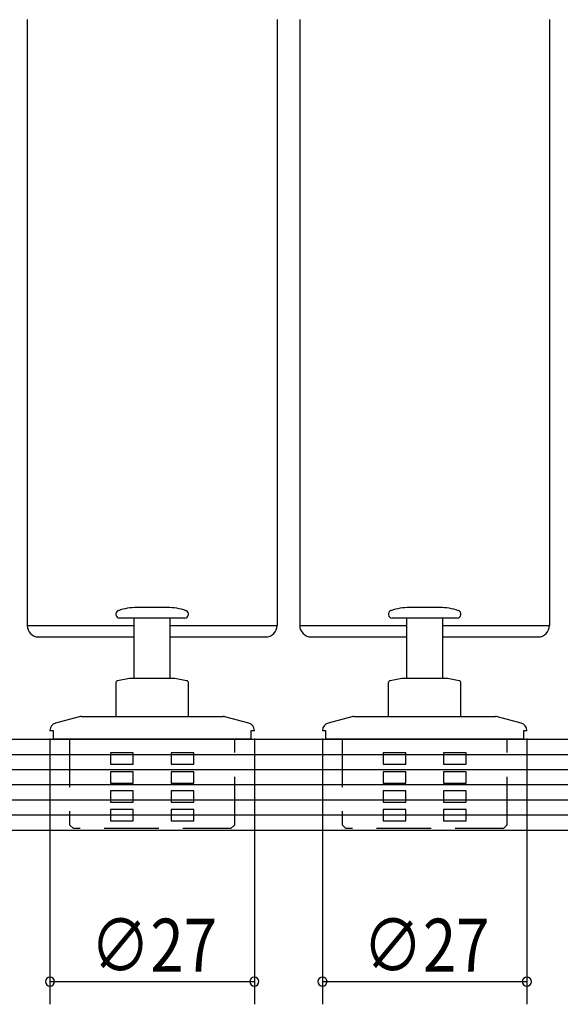
# Model space of a CAD drawing. Extents: x 19 to 1166, y 16 to 831.
# Drawn here: x 407 to 478, y 96 to 226 of the extents above; entities that cross this region are included whole.
import ezdxf

# ---------------------------------------------------------------- set-up
doc = ezdxf.new("R2010")
doc.units = 0
doc.linetypes.add('DASHED2', pattern=[9.525, 6.35, -3.175])
for name, color, linetype in [('KI1', 7, 'CONTINUOUS'), ('KI2', 4, 'CONTINUOUS'), ('OS', 2, 'CONTINUOUS'), ('SU', 3, 'CONTINUOUS'), ('TS', 6, 'DASHED2')]:
    doc.layers.add(name, color=color, linetype=linetype)
doc.styles.get("Standard").update_dxf_attribs({"font": 'romans.shx', "width": 0.83, "bigfont": 'extfont.shx'})

msp = doc.modelspace()

# ---------------------------------------------------------------- linework, layer by layer
at = {"layer": 'KI1'}
for p, q in [((407.95, 226.11), (407.95, 146.11)), ((440.95, 226.11), (440.95, 146.11)), ((443.95, 226.11), (443.95, 146.11)), ((476.95, 226.11), (476.95, 146.11)), ((407.95, 146.11), (422.05, 146.11)), ((426.85, 146.11), (440.95, 146.11)), ((443.95, 146.11), (458.05, 146.11)), ((462.85, 146.11), (476.95, 146.11))]:
    msp.add_line(p, q, dxfattribs=at)
at = {"layer": 'KI2'}
for p, q in [((422.71, 148.51), (422.45, 148.51)), ((426.45, 148.51), (422.71, 148.51)), ((458.71, 148.51), (458.45, 148.51)), ((462.45, 148.51), (458.71, 148.51)), ((420.7, 147.11), (420.15, 147.11)), ((428.75, 147.11), (420.7, 147.11)), ((422.05, 147.11), (422.05, 139.11)), ((426.85, 139.11), (426.85, 147.11)), ((456.7, 147.11), (456.15, 147.11)), ((464.75, 147.11), (456.7, 147.11)), ((458.05, 147.11), (458.05, 139.11)), ((462.85, 139.11), (462.85, 147.11)), ((409.45, 144.61), (422.05, 144.61)), ((426.85, 144.61), (439.45, 144.61)), ((445.45, 144.61), (458.05, 144.61)), ((462.85, 144.61), (475.45, 144.61)), ((421.45, 139.11), (419.89, 138.83)), ((427.45, 139.11), (421.45, 139.11)), ((429, 138.83), (427.45, 139.11)), ((457.45, 139.11), (455.89, 138.83)), ((463.45, 139.11), (457.45, 139.11)), ((465, 138.83), (463.45, 139.11)), ((419.65, 138.54), (419.65, 134.11)), ((429.25, 134.11), (429.25, 138.54)), ((455.65, 138.54), (455.65, 134.11)), ((465.25, 134.11), (465.25, 138.54)), ((414.82, 134.07), (411.69, 133.23)), ((415.08, 134.11), (424.45, 134.11)), ((424.45, 134.11), (433.82, 134.11)), ((437.21, 133.23), (434.07, 134.07)), ((450.82, 134.07), (447.69, 133.23)), ((451.08, 134.11), (460.45, 134.11)), ((460.45, 134.11), (469.82, 134.11)), ((473.21, 133.23), (470.07, 134.07)), ((410.95, 132.27), (410.95, 132.21)), ((411.41, 132.21), (410.95, 132.21)), ((411.41, 131.11), (411.41, 132.21)), ((437.49, 132.21), (437.49, 131.11)), ((437.95, 132.21), (437.49, 132.21)), ((437.95, 132.21), (437.95, 132.27)), ((446.95, 132.27), (446.95, 132.21)), ((447.41, 132.21), (446.95, 132.21)), ((447.41, 131.11), (447.41, 132.21)), ((473.49, 132.21), (473.49, 131.11)), ((473.95, 132.21), (473.49, 132.21)), ((473.95, 132.21), (473.95, 132.27)), ((437.49, 131.11), (411.41, 131.11)), ((473.49, 131.11), (447.41, 131.11))]:
    msp.add_line(p, q, dxfattribs=at)
for centre, radius, start, end in [((422.45, 141.19), 7.31, 90, 109.7316), ((426.45, 141.19), 7.31, 70.2684, 90), ((458.45, 141.19), 7.31, 90, 109.7316), ((462.45, 141.19), 7.31, 70.2684, 90), ((420.15, 147.61), 0.5, 109.7316, 270), ((428.75, 147.61), 0.5, 270, 70.2684), ((456.15, 147.61), 0.5, 109.7316, 270), ((464.75, 147.61), 0.5, 270, 70.2684), ((409.45, 146.11), 1.5, 180, 270), ((439.45, 146.11), 1.5, 270, 0), ((445.45, 146.11), 1.5, 180, 270), ((475.45, 146.11), 1.5, 270, 0), ((419.95, 138.54), 0.3, 100, 180), ((428.95, 138.54), 0.3, 0, 80), ((455.95, 138.54), 0.3, 100, 180), ((464.95, 138.54), 0.3, 0, 80), ((415.08, 133.11), 1, 90, 105), ((433.82, 133.11), 1, 75, 90), ((451.08, 133.11), 1, 90, 105), ((469.82, 133.11), 1, 75, 90), ((411.95, 132.27), 1, 105, 180), ((436.95, 132.27), 1, 0, 75), ((447.95, 132.27), 1, 105, 180), ((472.95, 132.27), 1, 0, 75)]:
    msp.add_arc(centre, radius, start, end, dxfattribs=at)
at = {"layer": 'OS'}
for p, q in [((388.45, 131.11), (568.45, 131.11)), ((388.45, 129.11), (568.45, 129.11)), ((388.45, 127.11), (568.45, 127.11)), ((388.45, 125.11), (568.45, 125.11)), ((388.45, 123.11), (568.45, 123.11)), ((388.45, 121.11), (568.45, 121.11)), ((388.45, 119.11), (568.45, 119.11))]:
    msp.add_line(p, q, dxfattribs=at)
at = {"layer": 'SU'}
for p, q in [((410.95, 131.18), (410.95, 96.11)), ((437.95, 131.21), (437.95, 96.11)), ((446.95, 131.18), (446.95, 96.11)), ((473.95, 131.21), (473.95, 96.11)), ((410.95, 99.11), (437.95, 99.11)), ((446.95, 99.11), (473.95, 99.11))]:
    msp.add_line(p, q, dxfattribs=at)
for centre, start, end in [((410.95, 99.11), 0, 180), ((410.95, 99.11), 180, 0), ((437.95, 99.11), 0, 180), ((437.95, 99.11), 180, 0), ((446.95, 99.11), 0, 180), ((446.95, 99.11), 180, 0), ((473.95, 99.11), 0, 180), ((473.95, 99.11), 180, 0)]:
    msp.add_arc(centre, 0.6, start, end, dxfattribs=at)
at = {"layer": 'TS'}
for p, q in [((413.55, 131.11), (413.55, 119.81)), ((435.35, 119.81), (435.35, 131.11)), ((449.55, 131.11), (449.55, 119.81)), ((471.35, 119.81), (471.35, 131.11)), ((421.95, 129.31), (418.95, 129.31)), ((418.95, 129.31), (418.95, 129.23)), ((418.95, 129.23), (418.95, 129.16)), ((418.95, 129.16), (418.95, 129.08)), ((418.95, 129.08), (418.95, 129.01)), ((418.95, 129.01), (418.95, 128.93)), ((418.95, 128.93), (418.95, 128.86)), ((418.95, 128.86), (418.95, 128.78)), ((418.95, 128.78), (418.95, 128.71)), ((418.95, 128.71), (418.95, 128.63)), ((421.95, 129.26), (421.95, 129.31)), ((421.95, 129.22), (421.95, 129.26)), ((421.95, 129.18), (421.95, 129.22)), ((421.95, 129.13), (421.95, 129.18)), ((421.95, 129.09), (421.95, 129.13)), ((421.95, 129.05), (421.95, 129.09)), ((421.95, 129.01), (421.95, 129.05)), ((421.95, 128.96), (421.95, 129.01)), ((421.95, 128.92), (421.95, 128.96)), ((421.95, 128.88), (421.95, 128.92)), ((421.95, 128.83), (421.95, 128.88)), ((421.95, 128.79), (421.95, 128.83)), ((421.95, 128.75), (421.95, 128.79)), ((421.95, 128.71), (421.95, 128.75)), ((421.95, 128.66), (421.95, 128.71)), ((429.95, 129.31), (426.95, 129.31)), ((426.95, 129.31), (426.95, 129.26)), ((426.95, 129.26), (426.95, 129.22)), ((426.95, 129.22), (426.95, 129.18)), ((426.95, 129.18), (426.95, 129.13)), ((426.95, 129.13), (426.95, 129.09)), ((426.95, 129.09), (426.95, 129.05)), ((426.95, 129.05), (426.95, 129.01)), ((426.95, 129.01), (426.95, 128.96)), ((426.95, 128.96), (426.95, 128.92)), ((426.95, 128.92), (426.95, 128.88)), ((426.95, 128.88), (426.95, 128.83)), ((426.95, 128.83), (426.95, 128.79)), ((426.95, 128.79), (426.95, 128.75)), ((426.95, 128.75), (426.95, 128.71)), ((426.95, 128.71), (426.95, 128.66)), ((429.95, 129.23), (429.95, 129.31)), ((429.95, 129.16), (429.95, 129.23)), ((429.95, 129.08), (429.95, 129.16)), ((429.95, 129.01), (429.95, 129.08)), ((429.95, 128.93), (429.95, 129.01)), ((429.95, 128.86), (429.95, 128.93)), ((429.95, 128.78), (429.95, 128.86)), ((429.95, 128.71), (429.95, 128.78)), ((429.95, 128.63), (429.95, 128.71)), ((457.95, 129.31), (454.95, 129.31)), ((454.95, 129.31), (454.95, 129.23)), ((454.95, 129.23), (454.95, 129.16)), ((454.95, 129.16), (454.95, 129.08)), ((454.95, 129.08), (454.95, 129.01)), ((454.95, 129.01), (454.95, 128.93)), ((454.95, 128.93), (454.95, 128.86)), ((454.95, 128.86), (454.95, 128.78)), ((454.95, 128.78), (454.95, 128.71)), ((454.95, 128.71), (454.95, 128.63)), ((457.95, 129.26), (457.95, 129.31)), ((457.95, 129.22), (457.95, 129.26)), ((457.95, 129.18), (457.95, 129.22)), ((457.95, 129.13), (457.95, 129.18)), ((457.95, 129.09), (457.95, 129.13)), ((457.95, 129.05), (457.95, 129.09)), ((457.95, 129.01), (457.95, 129.05)), ((457.95, 128.96), (457.95, 129.01)), ((457.95, 128.92), (457.95, 128.96)), ((457.95, 128.88), (457.95, 128.92)), ((457.95, 128.83), (457.95, 128.88)), ((457.95, 128.79), (457.95, 128.83)), ((457.95, 128.75), (457.95, 128.79)), ((457.95, 128.71), (457.95, 128.75)), ((457.95, 128.66), (457.95, 128.71)), ((465.95, 129.31), (462.95, 129.31)), ((462.95, 129.31), (462.95, 129.26)), ((462.95, 129.26), (462.95, 129.22)), ((462.95, 129.22), (462.95, 129.18)), ((462.95, 129.18), (462.95, 129.13)), ((462.95, 129.13), (462.95, 129.09)), ((462.95, 129.09), (462.95, 129.05)), ((462.95, 129.05), (462.95, 129.01)), ((462.95, 129.01), (462.95, 128.96)), ((462.95, 128.96), (462.95, 128.92)), ((462.95, 128.92), (462.95, 128.88)), ((462.95, 128.88), (462.95, 128.83)), ((462.95, 128.83), (462.95, 128.79)), ((462.95, 128.79), (462.95, 128.75)), ((462.95, 128.75), (462.95, 128.71)), ((462.95, 128.71), (462.95, 128.66)), ((465.95, 129.23), (465.95, 129.31)), ((465.95, 129.16), (465.95, 129.23)), ((465.95, 129.08), (465.95, 129.16)), ((465.95, 129.01), (465.95, 129.08)), ((465.95, 128.93), (465.95, 129.01)), ((465.95, 128.86), (465.95, 128.93)), ((465.95, 128.78), (465.95, 128.86)), ((465.95, 128.71), (465.95, 128.78)), ((465.95, 128.63), (465.95, 128.71)), ((418.95, 128.63), (418.95, 128.56)), ((418.95, 128.56), (418.95, 128.48)), ((418.95, 128.48), (418.95, 128.41)), ((418.95, 128.41), (418.95, 128.33)), ((418.95, 128.33), (418.95, 128.26)), ((418.95, 128.26), (418.95, 128.18)), ((418.95, 128.18), (418.95, 128.11)), ((418.95, 128.11), (418.95, 128.03)), ((418.95, 128.03), (418.95, 127.96)), ((418.95, 127.96), (418.95, 127.88)), ((418.95, 127.88), (418.95, 127.81)), ((418.95, 127.81), (421.95, 127.81)), ((421.95, 128.62), (421.95, 128.66)), ((421.95, 128.58), (421.95, 128.62)), ((421.95, 128.53), (421.95, 128.58)), ((421.95, 128.49), (421.95, 128.53)), ((421.95, 128.45), (421.95, 128.49)), ((421.95, 128.41), (421.95, 128.45)), ((421.95, 128.36), (421.95, 128.41)), ((421.95, 128.32), (421.95, 128.36)), ((421.95, 128.28), (421.95, 128.32)), ((421.95, 128.23), (421.95, 128.28)), ((421.95, 128.19), (421.95, 128.23)), ((421.95, 128.15), (421.95, 128.19)), ((421.95, 128.11), (421.95, 128.15)), ((421.95, 128.06), (421.95, 128.11)), ((421.95, 128.02), (421.95, 128.06)), ((421.95, 127.98), (421.95, 128.02)), ((421.95, 127.93), (421.95, 127.98)), ((421.95, 127.89), (421.95, 127.93)), ((421.95, 127.85), (421.95, 127.89)), ((421.95, 127.81), (421.95, 127.85)), ((426.95, 128.66), (426.95, 128.62)), ((426.95, 128.62), (426.95, 128.58)), ((426.95, 128.58), (426.95, 128.53)), ((426.95, 128.53), (426.95, 128.49)), ((426.95, 128.49), (426.95, 128.45)), ((426.95, 128.45), (426.95, 128.41)), ((426.95, 128.41), (426.95, 128.36)), ((426.95, 128.36), (426.95, 128.32)), ((426.95, 128.32), (426.95, 128.28)), ((426.95, 128.28), (426.95, 128.23)), ((426.95, 128.23), (426.95, 128.19)), ((426.95, 128.19), (426.95, 128.15)), ((426.95, 128.15), (426.95, 128.11)), ((426.95, 128.11), (426.95, 128.06)), ((426.95, 128.06), (426.95, 128.02)), ((426.95, 128.02), (426.95, 127.98)), ((426.95, 127.98), (426.95, 127.93)), ((426.95, 127.93), (426.95, 127.89)), ((426.95, 127.89), (426.95, 127.85)), ((426.95, 127.85), (426.95, 127.81)), ((426.95, 127.81), (429.95, 127.81)), ((429.95, 128.56), (429.95, 128.63)), ((429.95, 128.48), (429.95, 128.56)), ((429.95, 128.41), (429.95, 128.48)), ((429.95, 128.33), (429.95, 128.41)), ((429.95, 128.26), (429.95, 128.33)), ((429.95, 128.18), (429.95, 128.26)), ((429.95, 128.11), (429.95, 128.18)), ((429.95, 128.03), (429.95, 128.11)), ((429.95, 127.96), (429.95, 128.03)), ((429.95, 127.88), (429.95, 127.96)), ((429.95, 127.81), (429.95, 127.88)), ((454.95, 128.63), (454.95, 128.56)), ((454.95, 128.56), (454.95, 128.48)), ((454.95, 128.48), (454.95, 128.41)), ((454.95, 128.41), (454.95, 128.33)), ((454.95, 128.33), (454.95, 128.26)), ((454.95, 128.26), (454.95, 128.18)), ((454.95, 128.18), (454.95, 128.11)), ((454.95, 128.11), (454.95, 128.03)), ((454.95, 128.03), (454.95, 127.96)), ((454.95, 127.96), (454.95, 127.88)), ((454.95, 127.88), (454.95, 127.81)), ((454.95, 127.81), (457.95, 127.81)), ((457.95, 128.62), (457.95, 128.66)), ((457.95, 128.58), (457.95, 128.62)), ((457.95, 128.53), (457.95, 128.58)), ((457.95, 128.49), (457.95, 128.53)), ((457.95, 128.45), (457.95, 128.49)), ((457.95, 128.41), (457.95, 128.45)), ((457.95, 128.36), (457.95, 128.41)), ((457.95, 128.32), (457.95, 128.36)), ((457.95, 128.28), (457.95, 128.32)), ((457.95, 128.23), (457.95, 128.28)), ((457.95, 128.19), (457.95, 128.23)), ((457.95, 128.15), (457.95, 128.19)), ((457.95, 128.11), (457.95, 128.15)), ((457.95, 128.06), (457.95, 128.11)), ((457.95, 128.02), (457.95, 128.06)), ((457.95, 127.98), (457.95, 128.02)), ((457.95, 127.93), (457.95, 127.98)), ((457.95, 127.89), (457.95, 127.93)), ((457.95, 127.85), (457.95, 127.89)), ((457.95, 127.81), (457.95, 127.85)), ((462.95, 128.66), (462.95, 128.62)), ((462.95, 128.62), (462.95, 128.58)), ((462.95, 128.58), (462.95, 128.53)), ((462.95, 128.53), (462.95, 128.49)), ((462.95, 128.49), (462.95, 128.45)), ((462.95, 128.45), (462.95, 128.41)), ((462.95, 128.41), (462.95, 128.36)), ((462.95, 128.36), (462.95, 128.32)), ((462.95, 128.32), (462.95, 128.28)), ((462.95, 128.28), (462.95, 128.23)), ((462.95, 128.23), (462.95, 128.19)), ((462.95, 128.19), (462.95, 128.15)), ((462.95, 128.15), (462.95, 128.11)), ((462.95, 128.11), (462.95, 128.06)), ((462.95, 128.06), (462.95, 128.02)), ((462.95, 128.02), (462.95, 127.98)), ((462.95, 127.98), (462.95, 127.93)), ((462.95, 127.93), (462.95, 127.89)), ((462.95, 127.89), (462.95, 127.85)), ((462.95, 127.85), (462.95, 127.81)), ((462.95, 127.81), (465.95, 127.81)), ((465.95, 128.56), (465.95, 128.63)), ((465.95, 128.48), (465.95, 128.56)), ((465.95, 128.41), (465.95, 128.48)), ((465.95, 128.33), (465.95, 128.41)), ((465.95, 128.26), (465.95, 128.33)), ((465.95, 128.18), (465.95, 128.26)), ((465.95, 128.11), (465.95, 128.18)), ((465.95, 128.03), (465.95, 128.11)), ((465.95, 127.96), (465.95, 128.03)), ((465.95, 127.88), (465.95, 127.96)), ((465.95, 127.81), (465.95, 127.88)), ((421.95, 126.81), (418.95, 126.81)), ((418.95, 126.81), (418.95, 126.73)), ((418.95, 126.73), (418.95, 126.66)), ((418.95, 126.66), (418.95, 126.58)), ((418.95, 126.58), (418.95, 126.51)), ((418.95, 126.51), (418.95, 126.43)), ((418.95, 126.43), (418.95, 126.36)), ((418.95, 126.36), (418.95, 126.28)), ((418.95, 126.28), (418.95, 126.21)), ((418.95, 126.21), (418.95, 126.13)), ((418.95, 126.13), (418.95, 126.06)), ((421.95, 126.76), (421.95, 126.81)), ((421.95, 126.72), (421.95, 126.76)), ((421.95, 126.68), (421.95, 126.72)), ((421.95, 126.63), (421.95, 126.68)), ((421.95, 126.59), (421.95, 126.63)), ((421.95, 126.55), (421.95, 126.59)), ((421.95, 126.51), (421.95, 126.55)), ((421.95, 126.46), (421.95, 126.51)), ((421.95, 126.42), (421.95, 126.46)), ((421.95, 126.38), (421.95, 126.42)), ((421.95, 126.33), (421.95, 126.38)), ((421.95, 126.29), (421.95, 126.33)), ((421.95, 126.25), (421.95, 126.29)), ((421.95, 126.21), (421.95, 126.25)), ((421.95, 126.16), (421.95, 126.21)), ((421.95, 126.12), (421.95, 126.16)), ((421.95, 126.08), (421.95, 126.12)), ((429.95, 126.81), (426.95, 126.81)), ((426.95, 126.81), (426.95, 126.76)), ((426.95, 126.76), (426.95, 126.72)), ((426.95, 126.72), (426.95, 126.68)), ((426.95, 126.68), (426.95, 126.63)), ((426.95, 126.63), (426.95, 126.59)), ((426.95, 126.59), (426.95, 126.55)), ((426.95, 126.55), (426.95, 126.51)), ((426.95, 126.51), (426.95, 126.46)), ((426.95, 126.46), (426.95, 126.42)), ((426.95, 126.42), (426.95, 126.38)), ((426.95, 126.38), (426.95, 126.33)), ((426.95, 126.33), (426.95, 126.29)), ((426.95, 126.29), (426.95, 126.25)), ((426.95, 126.25), (426.95, 126.21)), ((426.95, 126.21), (426.95, 126.16)), ((426.95, 126.16), (426.95, 126.12)), ((426.95, 126.12), (426.95, 126.08)), ((429.95, 126.73), (429.95, 126.81)), ((429.95, 126.66), (429.95, 126.73)), ((429.95, 126.58), (429.95, 126.66)), ((429.95, 126.51), (429.95, 126.58)), ((429.95, 126.43), (429.95, 126.51)), ((429.95, 126.36), (429.95, 126.43)), ((429.95, 126.28), (429.95, 126.36)), ((429.95, 126.21), (429.95, 126.28)), ((429.95, 126.13), (429.95, 126.21)), ((429.95, 126.06), (429.95, 126.13)), ((457.95, 126.81), (454.95, 126.81)), ((454.95, 126.81), (454.95, 126.73)), ((454.95, 126.73), (454.95, 126.66)), ((454.95, 126.66), (454.95, 126.58)), ((454.95, 126.58), (454.95, 126.51)), ((454.95, 126.51), (454.95, 126.43)), ((454.95, 126.43), (454.95, 126.36)), ((454.95, 126.36), (454.95, 126.28)), ((454.95, 126.28), (454.95, 126.21)), ((454.95, 126.21), (454.95, 126.13)), ((454.95, 126.13), (454.95, 126.06)), ((457.95, 126.76), (457.95, 126.81)), ((457.95, 126.72), (457.95, 126.76)), ((457.95, 126.68), (457.95, 126.72)), ((457.95, 126.63), (457.95, 126.68)), ((457.95, 126.59), (457.95, 126.63)), ((457.95, 126.55), (457.95, 126.59)), ((457.95, 126.51), (457.95, 126.55)), ((457.95, 126.46), (457.95, 126.51)), ((457.95, 126.42), (457.95, 126.46)), ((457.95, 126.38), (457.95, 126.42)), ((457.95, 126.33), (457.95, 126.38)), ((457.95, 126.29), (457.95, 126.33)), ((457.95, 126.25), (457.95, 126.29)), ((457.95, 126.21), (457.95, 126.25)), ((457.95, 126.16), (457.95, 126.21)), ((457.95, 126.12), (457.95, 126.16)), ((457.95, 126.08), (457.95, 126.12)), ((465.95, 126.81), (462.95, 126.81)), ((462.95, 126.81), (462.95, 126.76)), ((462.95, 126.76), (462.95, 126.72)), ((462.95, 126.72), (462.95, 126.68)), ((462.95, 126.68), (462.95, 126.63)), ((462.95, 126.63), (462.95, 126.59)), ((462.95, 126.59), (462.95, 126.55)), ((462.95, 126.55), (462.95, 126.51)), ((462.95, 126.51), (462.95, 126.46)), ((462.95, 126.46), (462.95, 126.42)), ((462.95, 126.42), (462.95, 126.38)), ((462.95, 126.38), (462.95, 126.33)), ((462.95, 126.33), (462.95, 126.29)), ((462.95, 126.29), (462.95, 126.25)), ((462.95, 126.25), (462.95, 126.21)), ((462.95, 126.21), (462.95, 126.16)), ((462.95, 126.16), (462.95, 126.12)), ((462.95, 126.12), (462.95, 126.08)), ((465.95, 126.73), (465.95, 126.81)), ((465.95, 126.66), (465.95, 126.73)), ((465.95, 126.58), (465.95, 126.66)), ((465.95, 126.51), (465.95, 126.58)), ((465.95, 126.43), (465.95, 126.51)), ((465.95, 126.36), (465.95, 126.43)), ((465.95, 126.28), (465.95, 126.36)), ((465.95, 126.21), (465.95, 126.28)), ((465.95, 126.13), (465.95, 126.21)), ((465.95, 126.06), (465.95, 126.13)), ((418.95, 126.06), (418.95, 125.98)), ((418.95, 125.98), (418.95, 125.91)), ((418.95, 125.91), (418.95, 125.83)), ((418.95, 125.83), (418.95, 125.76)), ((418.95, 125.76), (418.95, 125.68)), ((418.95, 125.68), (418.95, 125.61)), ((418.95, 125.61), (418.95, 125.53)), ((418.95, 125.53), (418.95, 125.46)), ((418.95, 125.46), (418.95, 125.38)), ((418.95, 125.38), (418.95, 125.31)), ((418.95, 125.31), (421.95, 125.31)), ((421.95, 126.03), (421.95, 126.08)), ((421.95, 125.99), (421.95, 126.03)), ((421.95, 125.95), (421.95, 125.99)), ((421.95, 125.91), (421.95, 125.95)), ((421.95, 125.86), (421.95, 125.91)), ((421.95, 125.82), (421.95, 125.86)), ((421.95, 125.78), (421.95, 125.82)), ((421.95, 125.73), (421.95, 125.78)), ((421.95, 125.69), (421.95, 125.73)), ((421.95, 125.65), (421.95, 125.69)), ((421.95, 125.61), (421.95, 125.65)), ((421.95, 125.56), (421.95, 125.61)), ((421.95, 125.52), (421.95, 125.56)), ((421.95, 125.48), (421.95, 125.52)), ((421.95, 125.43), (421.95, 125.48)), ((421.95, 125.39), (421.95, 125.43)), ((421.95, 125.35), (421.95, 125.39)), ((421.95, 125.31), (421.95, 125.35)), ((426.95, 126.08), (426.95, 126.03)), ((426.95, 126.03), (426.95, 125.99)), ((426.95, 125.99), (426.95, 125.95)), ((426.95, 125.95), (426.95, 125.91)), ((426.95, 125.91), (426.95, 125.86)), ((426.95, 125.86), (426.95, 125.82)), ((426.95, 125.82), (426.95, 125.78)), ((426.95, 125.78), (426.95, 125.73)), ((426.95, 125.73), (426.95, 125.69)), ((426.95, 125.69), (426.95, 125.65)), ((426.95, 125.65), (426.95, 125.61)), ((426.95, 125.61), (426.95, 125.56)), ((426.95, 125.56), (426.95, 125.52)), ((426.95, 125.52), (426.95, 125.48)), ((426.95, 125.48), (426.95, 125.43)), ((426.95, 125.43), (426.95, 125.39)), ((426.95, 125.39), (426.95, 125.35)), ((426.95, 125.35), (426.95, 125.31)), ((426.95, 125.31), (429.95, 125.31)), ((429.95, 125.98), (429.95, 126.06)), ((429.95, 125.91), (429.95, 125.98)), ((429.95, 125.83), (429.95, 125.91)), ((429.95, 125.76), (429.95, 125.83)), ((429.95, 125.68), (429.95, 125.76)), ((429.95, 125.61), (429.95, 125.68)), ((429.95, 125.53), (429.95, 125.61)), ((429.95, 125.46), (429.95, 125.53)), ((429.95, 125.38), (429.95, 125.46)), ((429.95, 125.31), (429.95, 125.38)), ((454.95, 126.06), (454.95, 125.98)), ((454.95, 125.98), (454.95, 125.91)), ((454.95, 125.91), (454.95, 125.83)), ((454.95, 125.83), (454.95, 125.76)), ((454.95, 125.76), (454.95, 125.68)), ((454.95, 125.68), (454.95, 125.61)), ((454.95, 125.61), (454.95, 125.53)), ((454.95, 125.53), (454.95, 125.46)), ((454.95, 125.46), (454.95, 125.38)), ((454.95, 125.38), (454.95, 125.31)), ((454.95, 125.31), (457.95, 125.31)), ((457.95, 126.03), (457.95, 126.08)), ((457.95, 125.99), (457.95, 126.03)), ((457.95, 125.95), (457.95, 125.99)), ((457.95, 125.91), (457.95, 125.95)), ((457.95, 125.86), (457.95, 125.91)), ((457.95, 125.82), (457.95, 125.86)), ((457.95, 125.78), (457.95, 125.82)), ((457.95, 125.73), (457.95, 125.78)), ((457.95, 125.69), (457.95, 125.73)), ((457.95, 125.65), (457.95, 125.69)), ((457.95, 125.61), (457.95, 125.65)), ((457.95, 125.56), (457.95, 125.61)), ((457.95, 125.52), (457.95, 125.56)), ((457.95, 125.48), (457.95, 125.52)), ((457.95, 125.43), (457.95, 125.48)), ((457.95, 125.39), (457.95, 125.43)), ((457.95, 125.35), (457.95, 125.39)), ((457.95, 125.31), (457.95, 125.35)), ((462.95, 126.08), (462.95, 126.03)), ((462.95, 126.03), (462.95, 125.99)), ((462.95, 125.99), (462.95, 125.95)), ((462.95, 125.95), (462.95, 125.91)), ((462.95, 125.91), (462.95, 125.86)), ((462.95, 125.86), (462.95, 125.82)), ((462.95, 125.82), (462.95, 125.78)), ((462.95, 125.78), (462.95, 125.73)), ((462.95, 125.73), (462.95, 125.69)), ((462.95, 125.69), (462.95, 125.65)), ((462.95, 125.65), (462.95, 125.61)), ((462.95, 125.61), (462.95, 125.56)), ((462.95, 125.56), (462.95, 125.52)), ((462.95, 125.52), (462.95, 125.48)), ((462.95, 125.48), (462.95, 125.43)), ((462.95, 125.43), (462.95, 125.39)), ((462.95, 125.39), (462.95, 125.35)), ((462.95, 125.35), (462.95, 125.31)), ((462.95, 125.31), (465.95, 125.31)), ((465.95, 125.98), (465.95, 126.06)), ((465.95, 125.91), (465.95, 125.98)), ((465.95, 125.83), (465.95, 125.91)), ((465.95, 125.76), (465.95, 125.83)), ((465.95, 125.68), (465.95, 125.76)), ((465.95, 125.61), (465.95, 125.68)), ((465.95, 125.53), (465.95, 125.61)), ((465.95, 125.46), (465.95, 125.53)), ((465.95, 125.38), (465.95, 125.46)), ((465.95, 125.31), (465.95, 125.38)), ((421.95, 124.31), (418.95, 124.31)), ((418.95, 124.31), (418.95, 124.23)), ((418.95, 124.23), (418.95, 124.16)), ((418.95, 124.16), (418.95, 124.08)), ((418.95, 124.08), (418.95, 124.01)), ((418.95, 124.01), (418.95, 123.93)), ((418.95, 123.93), (418.95, 123.86)), ((418.95, 123.86), (418.95, 123.78)), ((418.95, 123.78), (418.95, 123.71)), ((418.95, 123.71), (418.95, 123.63)), ((418.95, 123.63), (418.95, 123.56)), ((418.95, 123.56), (418.95, 123.48)), ((421.95, 124.26), (421.95, 124.31)), ((421.95, 124.22), (421.95, 124.26)), ((421.95, 124.18), (421.95, 124.22)), ((421.95, 124.13), (421.95, 124.18)), ((421.95, 124.09), (421.95, 124.13)), ((421.95, 124.05), (421.95, 124.09)), ((421.95, 124.01), (421.95, 124.05)), ((421.95, 123.96), (421.95, 124.01)), ((421.95, 123.92), (421.95, 123.96)), ((421.95, 123.88), (421.95, 123.92)), ((421.95, 123.83), (421.95, 123.88)), ((421.95, 123.79), (421.95, 123.83)), ((421.95, 123.75), (421.95, 123.79)), ((421.95, 123.71), (421.95, 123.75)), ((421.95, 123.66), (421.95, 123.71)), ((421.95, 123.62), (421.95, 123.66)), ((421.95, 123.58), (421.95, 123.62)), ((421.95, 123.53), (421.95, 123.58)), ((421.95, 123.49), (421.95, 123.53)), ((429.95, 124.31), (426.95, 124.31)), ((426.95, 124.31), (426.95, 124.26)), ((426.95, 124.26), (426.95, 124.22)), ((426.95, 124.22), (426.95, 124.18)), ((426.95, 124.18), (426.95, 124.13)), ((426.95, 124.13), (426.95, 124.09)), ((426.95, 124.09), (426.95, 124.05)), ((426.95, 124.05), (426.95, 124.01)), ((426.95, 124.01), (426.95, 123.96)), ((426.95, 123.96), (426.95, 123.92)), ((426.95, 123.92), (426.95, 123.88)), ((426.95, 123.88), (426.95, 123.83)), ((426.95, 123.83), (426.95, 123.79)), ((426.95, 123.79), (426.95, 123.75)), ((426.95, 123.75), (426.95, 123.71)), ((426.95, 123.71), (426.95, 123.66)), ((426.95, 123.66), (426.95, 123.62)), ((426.95, 123.62), (426.95, 123.58)), ((426.95, 123.58), (426.95, 123.53)), ((426.95, 123.53), (426.95, 123.49)), ((429.95, 124.23), (429.95, 124.31)), ((429.95, 124.16), (429.95, 124.23)), ((429.95, 124.08), (429.95, 124.16)), ((429.95, 124.01), (429.95, 124.08)), ((429.95, 123.93), (429.95, 124.01)), ((429.95, 123.86), (429.95, 123.93)), ((429.95, 123.78), (429.95, 123.86)), ((429.95, 123.71), (429.95, 123.78)), ((429.95, 123.63), (429.95, 123.71)), ((429.95, 123.56), (429.95, 123.63)), ((429.95, 123.48), (429.95, 123.56)), ((457.95, 124.31), (454.95, 124.31)), ((454.95, 124.31), (454.95, 124.23)), ((454.95, 124.23), (454.95, 124.16)), ((454.95, 124.16), (454.95, 124.08)), ((454.95, 124.08), (454.95, 124.01)), ((454.95, 124.01), (454.95, 123.93)), ((454.95, 123.93), (454.95, 123.86)), ((454.95, 123.86), (454.95, 123.78)), ((454.95, 123.78), (454.95, 123.71)), ((454.95, 123.71), (454.95, 123.63)), ((454.95, 123.63), (454.95, 123.56)), ((454.95, 123.56), (454.95, 123.48)), ((457.95, 124.26), (457.95, 124.31)), ((457.95, 124.22), (457.95, 124.26)), ((457.95, 124.18), (457.95, 124.22)), ((457.95, 124.13), (457.95, 124.18)), ((457.95, 124.09), (457.95, 124.13)), ((457.95, 124.05), (457.95, 124.09)), ((457.95, 124.01), (457.95, 124.05)), ((457.95, 123.96), (457.95, 124.01)), ((457.95, 123.92), (457.95, 123.96)), ((457.95, 123.88), (457.95, 123.92)), ((457.95, 123.83), (457.95, 123.88)), ((457.95, 123.79), (457.95, 123.83)), ((457.95, 123.75), (457.95, 123.79)), ((457.95, 123.71), (457.95, 123.75)), ((457.95, 123.66), (457.95, 123.71)), ((457.95, 123.62), (457.95, 123.66)), ((457.95, 123.58), (457.95, 123.62)), ((457.95, 123.53), (457.95, 123.58)), ((457.95, 123.49), (457.95, 123.53)), ((465.95, 124.31), (462.95, 124.31)), ((462.95, 124.31), (462.95, 124.26)), ((462.95, 124.26), (462.95, 124.22)), ((462.95, 124.22), (462.95, 124.18)), ((462.95, 124.18), (462.95, 124.13)), ((462.95, 124.13), (462.95, 124.09)), ((462.95, 124.09), (462.95, 124.05)), ((462.95, 124.05), (462.95, 124.01)), ((462.95, 124.01), (462.95, 123.96)), ((462.95, 123.96), (462.95, 123.92)), ((462.95, 123.92), (462.95, 123.88)), ((462.95, 123.88), (462.95, 123.83)), ((462.95, 123.83), (462.95, 123.79)), ((462.95, 123.79), (462.95, 123.75)), ((462.95, 123.75), (462.95, 123.71)), ((462.95, 123.71), (462.95, 123.66)), ((462.95, 123.66), (462.95, 123.62)), ((462.95, 123.62), (462.95, 123.58)), ((462.95, 123.58), (462.95, 123.53)), ((462.95, 123.53), (462.95, 123.49)), ((465.95, 124.23), (465.95, 124.31)), ((465.95, 124.16), (465.95, 124.23)), ((465.95, 124.08), (465.95, 124.16)), ((465.95, 124.01), (465.95, 124.08)), ((465.95, 123.93), (465.95, 124.01)), ((465.95, 123.86), (465.95, 123.93)), ((465.95, 123.78), (465.95, 123.86)), ((465.95, 123.71), (465.95, 123.78)), ((465.95, 123.63), (465.95, 123.71)), ((465.95, 123.56), (465.95, 123.63)), ((465.95, 123.48), (465.95, 123.56)), ((418.95, 123.48), (418.95, 123.41)), ((418.95, 123.41), (418.95, 123.33)), ((418.95, 123.33), (418.95, 123.26)), ((418.95, 123.26), (418.95, 123.18)), ((418.95, 123.18), (418.95, 123.11)), ((418.95, 123.11), (418.95, 123.03)), ((418.95, 123.03), (418.95, 122.96)), ((418.95, 122.96), (418.95, 122.88)), ((418.95, 122.88), (418.95, 122.81)), ((418.95, 122.81), (421.95, 122.81)), ((421.95, 123.45), (421.95, 123.49)), ((421.95, 123.41), (421.95, 123.45)), ((421.95, 123.36), (421.95, 123.41)), ((421.95, 123.32), (421.95, 123.36)), ((421.95, 123.28), (421.95, 123.32)), ((421.95, 123.23), (421.95, 123.28)), ((421.95, 123.19), (421.95, 123.23)), ((421.95, 123.15), (421.95, 123.19)), ((421.95, 123.11), (421.95, 123.15)), ((421.95, 123.06), (421.95, 123.11)), ((421.95, 123.02), (421.95, 123.06)), ((421.95, 122.98), (421.95, 123.02)), ((421.95, 122.93), (421.95, 122.98)), ((421.95, 122.89), (421.95, 122.93)), ((421.95, 122.85), (421.95, 122.89)), ((421.95, 122.81), (421.95, 122.85)), ((426.95, 123.49), (426.95, 123.45)), ((426.95, 123.45), (426.95, 123.41)), ((426.95, 123.41), (426.95, 123.36)), ((426.95, 123.36), (426.95, 123.32)), ((426.95, 123.32), (426.95, 123.28)), ((426.95, 123.28), (426.95, 123.23)), ((426.95, 123.23), (426.95, 123.19)), ((426.95, 123.19), (426.95, 123.15)), ((426.95, 123.15), (426.95, 123.11)), ((426.95, 123.11), (426.95, 123.06)), ((426.95, 123.06), (426.95, 123.02)), ((426.95, 123.02), (426.95, 122.98)), ((426.95, 122.98), (426.95, 122.93)), ((426.95, 122.93), (426.95, 122.89)), ((426.95, 122.89), (426.95, 122.85)), ((426.95, 122.85), (426.95, 122.81)), ((426.95, 122.81), (429.95, 122.81)), ((429.95, 123.41), (429.95, 123.48)), ((429.95, 123.33), (429.95, 123.41)), ((429.95, 123.26), (429.95, 123.33)), ((429.95, 123.18), (429.95, 123.26)), ((429.95, 123.11), (429.95, 123.18)), ((429.95, 123.03), (429.95, 123.11)), ((429.95, 122.96), (429.95, 123.03)), ((429.95, 122.88), (429.95, 122.96)), ((429.95, 122.81), (429.95, 122.88)), ((454.95, 123.48), (454.95, 123.41)), ((454.95, 123.41), (454.95, 123.33)), ((454.95, 123.33), (454.95, 123.26)), ((454.95, 123.26), (454.95, 123.18)), ((454.95, 123.18), (454.95, 123.11)), ((454.95, 123.11), (454.95, 123.03)), ((454.95, 123.03), (454.95, 122.96)), ((454.95, 122.96), (454.95, 122.88)), ((454.95, 122.88), (454.95, 122.81)), ((454.95, 122.81), (457.95, 122.81)), ((457.95, 123.45), (457.95, 123.49)), ((457.95, 123.41), (457.95, 123.45)), ((457.95, 123.36), (457.95, 123.41)), ((457.95, 123.32), (457.95, 123.36)), ((457.95, 123.28), (457.95, 123.32)), ((457.95, 123.23), (457.95, 123.28)), ((457.95, 123.19), (457.95, 123.23)), ((457.95, 123.15), (457.95, 123.19)), ((457.95, 123.11), (457.95, 123.15)), ((457.95, 123.06), (457.95, 123.11)), ((457.95, 123.02), (457.95, 123.06)), ((457.95, 122.98), (457.95, 123.02)), ((457.95, 122.93), (457.95, 122.98)), ((457.95, 122.89), (457.95, 122.93)), ((457.95, 122.85), (457.95, 122.89)), ((457.95, 122.81), (457.95, 122.85)), ((462.95, 123.49), (462.95, 123.45)), ((462.95, 123.45), (462.95, 123.41)), ((462.95, 123.41), (462.95, 123.36)), ((462.95, 123.36), (462.95, 123.32)), ((462.95, 123.32), (462.95, 123.28)), ((462.95, 123.28), (462.95, 123.23)), ((462.95, 123.23), (462.95, 123.19)), ((462.95, 123.19), (462.95, 123.15)), ((462.95, 123.15), (462.95, 123.11)), ((462.95, 123.11), (462.95, 123.06)), ((462.95, 123.06), (462.95, 123.02)), ((462.95, 123.02), (462.95, 122.98)), ((462.95, 122.98), (462.95, 122.93)), ((462.95, 122.93), (462.95, 122.89)), ((462.95, 122.89), (462.95, 122.85)), ((462.95, 122.85), (462.95, 122.81)), ((462.95, 122.81), (465.95, 122.81)), ((465.95, 123.41), (465.95, 123.48)), ((465.95, 123.33), (465.95, 123.41)), ((465.95, 123.26), (465.95, 123.33)), ((465.95, 123.18), (465.95, 123.26)), ((465.95, 123.11), (465.95, 123.18)), ((465.95, 123.03), (465.95, 123.11)), ((465.95, 122.96), (465.95, 123.03)), ((465.95, 122.88), (465.95, 122.96)), ((465.95, 122.81), (465.95, 122.88)), ((421.95, 121.81), (418.95, 121.81)), ((418.95, 121.81), (418.95, 121.73)), ((418.95, 121.73), (418.95, 121.66)), ((418.95, 121.66), (418.95, 121.58)), ((418.95, 121.58), (418.95, 121.51)), ((418.95, 121.51), (418.95, 121.43)), ((418.95, 121.43), (418.95, 121.36)), ((418.95, 121.36), (418.95, 121.28)), ((418.95, 121.28), (418.95, 121.21)), ((418.95, 121.21), (418.95, 121.13)), ((418.95, 121.13), (418.95, 121.06)), ((418.95, 121.06), (418.95, 120.98)), ((418.95, 120.98), (418.95, 120.91)), ((418.95, 120.91), (418.95, 120.83)), ((421.95, 121.76), (421.95, 121.81)), ((421.95, 121.72), (421.95, 121.76)), ((421.95, 121.68), (421.95, 121.72)), ((421.95, 121.63), (421.95, 121.68)), ((421.95, 121.59), (421.95, 121.63)), ((421.95, 121.55), (421.95, 121.59)), ((421.95, 121.51), (421.95, 121.55)), ((421.95, 121.46), (421.95, 121.51)), ((421.95, 121.42), (421.95, 121.46)), ((421.95, 121.38), (421.95, 121.42)), ((421.95, 121.33), (421.95, 121.38)), ((421.95, 121.29), (421.95, 121.33)), ((421.95, 121.25), (421.95, 121.29)), ((421.95, 121.21), (421.95, 121.25)), ((421.95, 121.16), (421.95, 121.21)), ((421.95, 121.12), (421.95, 121.16)), ((421.95, 121.08), (421.95, 121.12)), ((421.95, 121.03), (421.95, 121.08)), ((421.95, 120.99), (421.95, 121.03)), ((421.95, 120.95), (421.95, 120.99)), ((421.95, 120.91), (421.95, 120.95)), ((421.95, 120.86), (421.95, 120.91)), ((429.95, 121.81), (426.95, 121.81)), ((426.95, 121.81), (426.95, 121.76)), ((426.95, 121.76), (426.95, 121.72)), ((426.95, 121.72), (426.95, 121.68)), ((426.95, 121.68), (426.95, 121.63)), ((426.95, 121.63), (426.95, 121.59)), ((426.95, 121.59), (426.95, 121.55)), ((426.95, 121.55), (426.95, 121.51)), ((426.95, 121.51), (426.95, 121.46)), ((426.95, 121.46), (426.95, 121.42)), ((426.95, 121.42), (426.95, 121.38)), ((426.95, 121.38), (426.95, 121.33)), ((426.95, 121.33), (426.95, 121.29)), ((426.95, 121.29), (426.95, 121.25)), ((426.95, 121.25), (426.95, 121.21)), ((426.95, 121.21), (426.95, 121.16)), ((426.95, 121.16), (426.95, 121.12)), ((426.95, 121.12), (426.95, 121.08)), ((426.95, 121.08), (426.95, 121.03)), ((426.95, 121.03), (426.95, 120.99)), ((426.95, 120.99), (426.95, 120.95)), ((426.95, 120.95), (426.95, 120.91)), ((426.95, 120.91), (426.95, 120.86)), ((429.95, 121.73), (429.95, 121.81)), ((429.95, 121.66), (429.95, 121.73)), ((429.95, 121.58), (429.95, 121.66)), ((429.95, 121.51), (429.95, 121.58)), ((429.95, 121.43), (429.95, 121.51)), ((429.95, 121.36), (429.95, 121.43)), ((429.95, 121.28), (429.95, 121.36)), ((429.95, 121.21), (429.95, 121.28)), ((429.95, 121.13), (429.95, 121.21)), ((429.95, 121.06), (429.95, 121.13)), ((429.95, 120.98), (429.95, 121.06)), ((429.95, 120.91), (429.95, 120.98)), ((429.95, 120.83), (429.95, 120.91)), ((457.95, 121.81), (454.95, 121.81)), ((454.95, 121.81), (454.95, 121.73)), ((454.95, 121.73), (454.95, 121.66)), ((454.95, 121.66), (454.95, 121.58)), ((454.95, 121.58), (454.95, 121.51)), ((454.95, 121.51), (454.95, 121.43)), ((454.95, 121.43), (454.95, 121.36)), ((454.95, 121.36), (454.95, 121.28)), ((454.95, 121.28), (454.95, 121.21)), ((454.95, 121.21), (454.95, 121.13)), ((454.95, 121.13), (454.95, 121.06)), ((454.95, 121.06), (454.95, 120.98)), ((454.95, 120.98), (454.95, 120.91)), ((454.95, 120.91), (454.95, 120.83)), ((457.95, 121.76), (457.95, 121.81)), ((457.95, 121.72), (457.95, 121.76)), ((457.95, 121.68), (457.95, 121.72)), ((457.95, 121.63), (457.95, 121.68)), ((457.95, 121.59), (457.95, 121.63)), ((457.95, 121.55), (457.95, 121.59)), ((457.95, 121.51), (457.95, 121.55)), ((457.95, 121.46), (457.95, 121.51)), ((457.95, 121.42), (457.95, 121.46)), ((457.95, 121.38), (457.95, 121.42)), ((457.95, 121.33), (457.95, 121.38)), ((457.95, 121.29), (457.95, 121.33)), ((457.95, 121.25), (457.95, 121.29)), ((457.95, 121.21), (457.95, 121.25)), ((457.95, 121.16), (457.95, 121.21)), ((457.95, 121.12), (457.95, 121.16)), ((457.95, 121.08), (457.95, 121.12)), ((457.95, 121.03), (457.95, 121.08)), ((457.95, 120.99), (457.95, 121.03)), ((457.95, 120.95), (457.95, 120.99)), ((457.95, 120.91), (457.95, 120.95)), ((457.95, 120.86), (457.95, 120.91)), ((465.95, 121.81), (462.95, 121.81)), ((462.95, 121.81), (462.95, 121.76)), ((462.95, 121.76), (462.95, 121.72)), ((462.95, 121.72), (462.95, 121.68)), ((462.95, 121.68), (462.95, 121.63)), ((462.95, 121.63), (462.95, 121.59)), ((462.95, 121.59), (462.95, 121.55)), ((462.95, 121.55), (462.95, 121.51)), ((462.95, 121.51), (462.95, 121.46)), ((462.95, 121.46), (462.95, 121.42)), ((462.95, 121.42), (462.95, 121.38)), ((462.95, 121.38), (462.95, 121.33)), ((462.95, 121.33), (462.95, 121.29)), ((462.95, 121.29), (462.95, 121.25)), ((462.95, 121.25), (462.95, 121.21)), ((462.95, 121.21), (462.95, 121.16)), ((462.95, 121.16), (462.95, 121.12)), ((462.95, 121.12), (462.95, 121.08)), ((462.95, 121.08), (462.95, 121.03)), ((462.95, 121.03), (462.95, 120.99)), ((462.95, 120.99), (462.95, 120.95)), ((462.95, 120.95), (462.95, 120.91)), ((462.95, 120.91), (462.95, 120.86)), ((465.95, 121.73), (465.95, 121.81)), ((465.95, 121.66), (465.95, 121.73)), ((465.95, 121.58), (465.95, 121.66)), ((465.95, 121.51), (465.95, 121.58)), ((465.95, 121.43), (465.95, 121.51)), ((465.95, 121.36), (465.95, 121.43)), ((465.95, 121.28), (465.95, 121.36)), ((465.95, 121.21), (465.95, 121.28)), ((465.95, 121.13), (465.95, 121.21)), ((465.95, 121.06), (465.95, 121.13)), ((465.95, 120.98), (465.95, 121.06)), ((465.95, 120.91), (465.95, 120.98)), ((465.95, 120.83), (465.95, 120.91)), ((413.55, 119.81), (414.05, 119.31)), ((418.95, 120.83), (418.95, 120.76)), ((418.95, 120.76), (418.95, 120.68)), ((418.95, 120.68), (418.95, 120.61)), ((418.95, 120.61), (418.95, 120.53)), ((418.95, 120.53), (418.95, 120.46)), ((418.95, 120.46), (418.95, 120.38)), ((418.95, 120.38), (418.95, 120.31)), ((418.95, 120.31), (421.95, 120.31)), ((421.95, 120.82), (421.95, 120.86)), ((421.95, 120.78), (421.95, 120.82)), ((421.95, 120.73), (421.95, 120.78)), ((421.95, 120.69), (421.95, 120.73)), ((421.95, 120.65), (421.95, 120.69)), ((421.95, 120.61), (421.95, 120.65)), ((421.95, 120.56), (421.95, 120.61)), ((421.95, 120.52), (421.95, 120.56)), ((421.95, 120.48), (421.95, 120.52)), ((421.95, 120.43), (421.95, 120.48)), ((421.95, 120.39), (421.95, 120.43)), ((421.95, 120.35), (421.95, 120.39)), ((421.95, 120.31), (421.95, 120.35)), ((426.95, 120.86), (426.95, 120.82)), ((426.95, 120.82), (426.95, 120.78)), ((426.95, 120.78), (426.95, 120.73)), ((426.95, 120.73), (426.95, 120.69)), ((426.95, 120.69), (426.95, 120.65)), ((426.95, 120.65), (426.95, 120.61)), ((426.95, 120.61), (426.95, 120.56)), ((426.95, 120.56), (426.95, 120.52)), ((426.95, 120.52), (426.95, 120.48)), ((426.95, 120.48), (426.95, 120.43)), ((426.95, 120.43), (426.95, 120.39)), ((426.95, 120.39), (426.95, 120.35)), ((426.95, 120.35), (426.95, 120.31)), ((426.95, 120.31), (429.95, 120.31)), ((429.95, 120.76), (429.95, 120.83)), ((429.95, 120.68), (429.95, 120.76)), ((429.95, 120.61), (429.95, 120.68)), ((429.95, 120.53), (429.95, 120.61)), ((429.95, 120.46), (429.95, 120.53)), ((429.95, 120.38), (429.95, 120.46)), ((429.95, 120.31), (429.95, 120.38)), ((434.85, 119.31), (435.35, 119.81)), ((449.55, 119.81), (450.05, 119.31)), ((454.95, 120.83), (454.95, 120.76)), ((454.95, 120.76), (454.95, 120.68)), ((454.95, 120.68), (454.95, 120.61)), ((454.95, 120.61), (454.95, 120.53)), ((454.95, 120.53), (454.95, 120.46)), ((454.95, 120.46), (454.95, 120.38)), ((454.95, 120.38), (454.95, 120.31)), ((454.95, 120.31), (457.95, 120.31)), ((457.95, 120.82), (457.95, 120.86)), ((457.95, 120.78), (457.95, 120.82)), ((457.95, 120.73), (457.95, 120.78)), ((457.95, 120.69), (457.95, 120.73)), ((457.95, 120.65), (457.95, 120.69)), ((457.95, 120.61), (457.95, 120.65)), ((457.95, 120.56), (457.95, 120.61)), ((457.95, 120.52), (457.95, 120.56)), ((457.95, 120.48), (457.95, 120.52)), ((457.95, 120.43), (457.95, 120.48)), ((457.95, 120.39), (457.95, 120.43)), ((457.95, 120.35), (457.95, 120.39)), ((457.95, 120.31), (457.95, 120.35)), ((462.95, 120.86), (462.95, 120.82)), ((462.95, 120.82), (462.95, 120.78)), ((462.95, 120.78), (462.95, 120.73)), ((462.95, 120.73), (462.95, 120.69)), ((462.95, 120.69), (462.95, 120.65)), ((462.95, 120.65), (462.95, 120.61)), ((462.95, 120.61), (462.95, 120.56)), ((462.95, 120.56), (462.95, 120.52)), ((462.95, 120.52), (462.95, 120.48)), ((462.95, 120.48), (462.95, 120.43)), ((462.95, 120.43), (462.95, 120.39)), ((462.95, 120.39), (462.95, 120.35)), ((462.95, 120.35), (462.95, 120.31)), ((462.95, 120.31), (465.95, 120.31)), ((465.95, 120.76), (465.95, 120.83)), ((465.95, 120.68), (465.95, 120.76)), ((465.95, 120.61), (465.95, 120.68)), ((465.95, 120.53), (465.95, 120.61)), ((465.95, 120.46), (465.95, 120.53)), ((465.95, 120.38), (465.95, 120.46)), ((465.95, 120.31), (465.95, 120.38)), ((470.85, 119.31), (471.35, 119.81)), ((424.45, 119.31), (414.05, 119.31)), ((434.85, 119.31), (424.45, 119.31)), ((460.45, 119.31), (450.05, 119.31)), ((470.85, 119.31), (460.45, 119.31))]:
    msp.add_line(p, q, dxfattribs=at)

# ---------------------------------------------------------------- texts
at = {"layer": 'SU', "width": 0.83}
for p in [(416.29, 100.41), (452.29, 100.41)]:
    msp.add_text('∅27', height=7, dxfattribs=at).set_placement(p)

doc.saveas('drawing.dxf')
